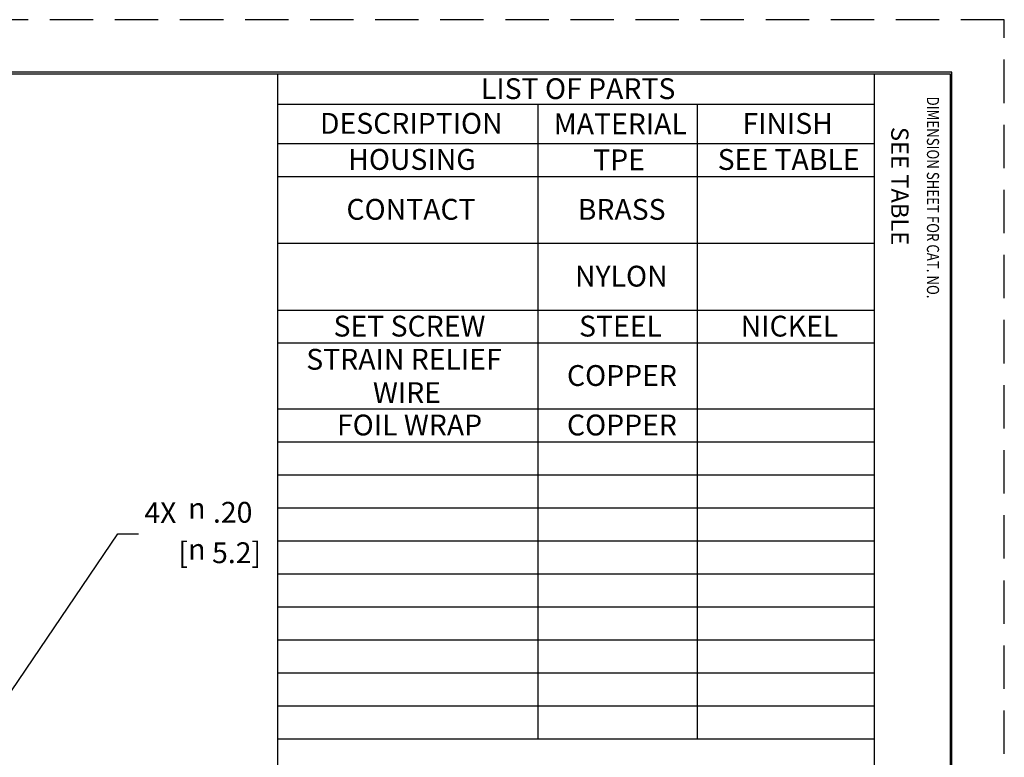
# Paper-space layout 'Layout1' of a CAD drawing. Units: inches. Extents: x 0 to 17, y 0 to 11.
# Drawn here: x 11.3 to 17, y 6.7 to 11 of the extents above; entities that cross this region are included whole.
import ezdxf

# ---------------------------------------------------------------- set-up
doc = ezdxf.new("R2010")
doc.units = ezdxf.units.IN
doc.header["$MEASUREMENT"] = 0
doc.linetypes.add('HIDDEN', pattern=[0.375, 0.25, -0.125])
doc.layers.add('border', color=240, linetype='Continuous', lineweight=25, true_color=0xff003f)
doc.layers.add('Dimension (ANSI)', color=7, linetype='Continuous', lineweight=25)
doc.layers.add('Symbol (ANSI)', color=7, linetype='Continuous', lineweight=25)

# ---------------------------------------------------------------- blocks, each defined once
blk = doc.blocks.new('CustomObjectsInViewport1_0')
at = {"layer": 'border', "color": 7, "linetype": 'HIDDEN'}
for p, q in [((16.99, 10.99), (0.01, 10.99)), ((16.99, 0.01), (16.99, 10.99))]:
    blk.add_line(p, q, dxfattribs=at)
at = {"layer": 'border', "color": 7, "linetype": 'Continuous'}
for p, q in [((16.6875, 10.6875), (0.3125, 10.6875)), ((0.3225, 10.6775), (16.6775, 10.6775)), ((12.8025, 10.6775), (12.8025, 0.3225)), ((16.24, 10.6775), (16.24, 0.3225)), ((16.6775, 10.6775), (16.6775, 0.3225)), ((16.6875, 0.3125), (16.6875, 10.6875)), ((12.8025, 10.5025), (16.24, 10.5025)), ((12.8025, 10.2775), (16.24, 10.2775))]:
    blk.add_line(p, q, dxfattribs=at)
at = {"layer": 'Dimension (ANSI)'}
for p, q in [((11.0655, 6.8236), (11.8821, 8.0287)), ((11.8821, 8.0287), (12.0002, 8.0287))]:
    blk.add_line(p, q, dxfattribs=at)
at = {"layer": 'Symbol (ANSI)'}
for p, q in [((12.8025, 10.6775), (12.8025, 10.5028)), ((12.8025, 10.6775), (16.2405, 10.6775)), ((16.2405, 10.6775), (16.2405, 10.5028)), ((12.8025, 10.5028), (12.8025, 10.2775)), ((12.8025, 10.5028), (16.2405, 10.5028)), ((14.3025, 10.5028), (14.3025, 10.2775)), ((15.2201, 10.5028), (15.2201, 10.2775)), ((16.2405, 10.5028), (16.2405, 10.2775)), ((12.8025, 10.2775), (12.8025, 6.8475)), ((12.8025, 10.2775), (16.2405, 10.2775)), ((14.3025, 10.2775), (14.3025, 6.8475)), ((15.2201, 10.2775), (15.2201, 6.8475)), ((16.2405, 10.2775), (16.2405, 6.8475)), ((12.8025, 10.0875), (16.2405, 10.0875)), ((12.8025, 9.7025), (16.2405, 9.7025)), ((12.8025, 9.3175), (16.2405, 9.3175)), ((12.8025, 9.1275), (16.2405, 9.1275)), ((12.8025, 8.7475), (16.2405, 8.7475)), ((12.8025, 8.5575), (16.2405, 8.5575)), ((12.8025, 8.3675), (16.2405, 8.3675)), ((12.8025, 8.1775), (16.2405, 8.1775)), ((12.8025, 7.9875), (16.2405, 7.9875)), ((12.8025, 7.7975), (16.2405, 7.7975)), ((12.8025, 7.6075), (16.2405, 7.6075)), ((12.8025, 7.4175), (16.2405, 7.4175)), ((12.8025, 7.2275), (16.2405, 7.2275)), ((12.8025, 7.0375), (16.2405, 7.0375)), ((12.8025, 6.8475), (16.2405, 6.8475))]:
    blk.add_line(p, q, dxfattribs=at)
at = {"layer": 'border', "color": 7, "insert": (16.614, 10.5469), "char_height": 0.07, "attachment_point": 1, "rotation": 270}
blk.add_mtext('\\fTahoma|b0|i0;\\W0.7986446;DIMENSION SHEET FOR CAT. NO.', dxfattribs=at)
at = {"layer": 'Dimension (ANSI)', "char_height": 0.12, "attachment_point": 1}
for s, insert in [('\\fTahoma|b0|i0;\\W1.;4X', (12.0349, 8.2096)), ('\\fAIGDT|b0|i0;\\W1.;n', (12.2876, 8.2352)), ('\\fTahoma|b0|i0;\\W1.;.20', (12.4303, 8.2121)), ('\\fTahoma|b0|i0;\\W1.;[', (12.2308, 7.9792)), ('\\fAIGDT|b0|i0;\\W1.;n', (12.2876, 7.9995)), ('\\fTahoma|b0|i0;\\W1.;5.2]', (12.4251, 7.9792))]:
    blk.add_mtext(s, dxfattribs=dict(at, insert=insert))
at = {"layer": 'Symbol (ANSI)', "char_height": 0.12, "attachment_point": 1}
for s, insert in [('\\fTahoma|b0|i0;\\W1.;LIST OF PARTS', (13.9742, 10.6527)), ('\\fTahoma|b0|i0;\\W1.;DESCRIPTION', (13.0468, 10.4527)), ('\\fTahoma|b0|i0;\\W1.;MATERIAL', (14.3932, 10.4502)), ('\\fTahoma|b0|i0;\\W1.;FINISH', (15.4809, 10.4523)), ('\\fTahoma|b0|i0;\\W1.;HOUSING', (13.2094, 10.245)), ('\\fTahoma|b0|i0;\\W1.;TPE', (14.6212, 10.2425)), ('\\fTahoma|b0|i0;\\W1.;SEE TABLE', (15.3385, 10.2446)), ('\\fTahoma|b0|i0;\\W1.;CONTACT', (13.1993, 9.9575)), ('\\fTahoma|b0|i0;\\W1.;BRASS', (14.5321, 9.9571)), ('\\fTahoma|b0|i0;\\W1.;NYLON', (14.5161, 9.5725)), ('\\fTahoma|b0|i0;\\W1.;SET SCREW', (13.1251, 9.2846)), ('\\fTahoma|b0|i0;\\W1.;STEEL', (14.5397, 9.2846)), ('\\fTahoma|b0|i0;\\W1.;NICKEL', (15.471, 9.2846)), ('\\fTahoma|b0|i0;\\W1.;STRAIN RELIEF ', (12.9678, 9.0936)), ('\\fTahoma|b0|i0;\\W1.;COPPER', (14.4701, 9)), ('\\fTahoma|b0|i0;\\W1.;WIRE', (13.352, 8.9014)), ('\\fTahoma|b0|i0;\\W1.;FOIL WRAP', (13.1449, 8.715)), ('\\fTahoma|b0|i0;\\W1.;COPPER', (14.4701, 8.715))]:
    blk.add_mtext(s, dxfattribs=dict(at, insert=insert))
at = {"layer": 'Symbol (ANSI)', "insert": (16.4381, 10.3722), "char_height": 0.1, "attachment_point": 1, "rotation": 270}
blk.add_mtext('\\fTahoma|b0|i0;\\W1.;SEE TABLE', dxfattribs=at)

psp = doc.layouts.get("Layout1")

# ---------------------------------------------------------------- block references
psp.add_blockref('CustomObjectsInViewport1_0', (-0.01, -0.01))

doc.saveas('drawing.dxf')
